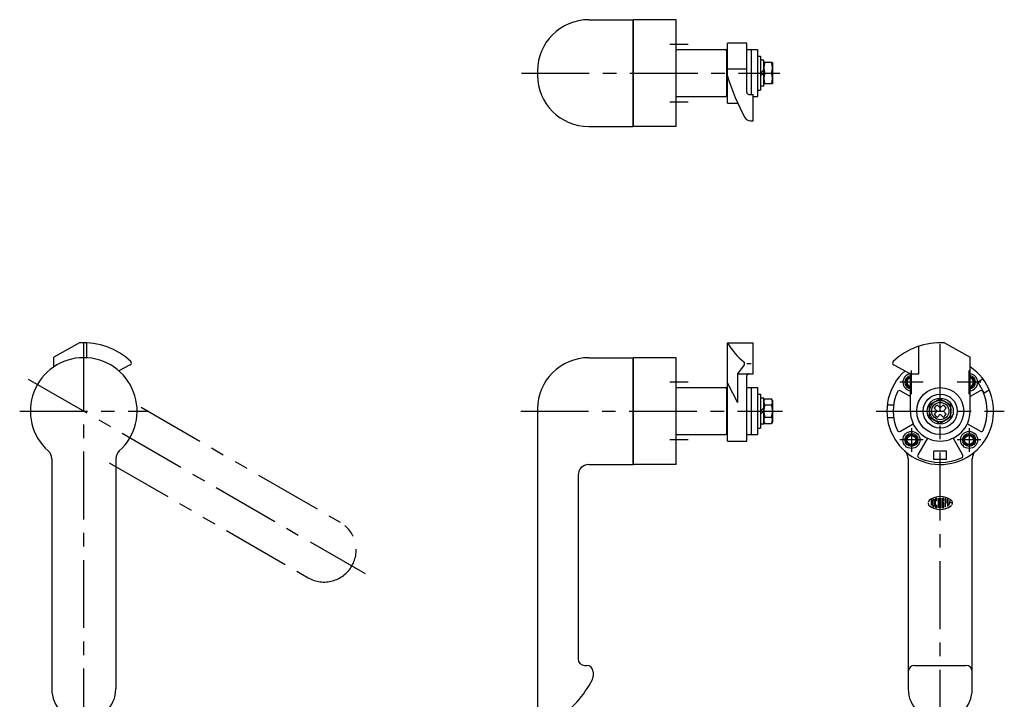
# Model space of a CAD drawing. Extents: x 10 to 1053, y 10 to 499.
# Drawn here: x 24 to 486, y 181 to 499 of the extents above; entities that cross this region are included whole.
import ezdxf

# ---------------------------------------------------------------- set-up
doc = ezdxf.new("R2010")
doc.units = 0
doc.header["$MEASUREMENT"] = 0
doc.linetypes.add('CENTER', pattern=[50.8, 31.75, -6.35, 6.35, -6.35])
doc.linetypes.add('PHANTOM', pattern=[63.5, 31.75, -6.35, 6.35, -6.35, 6.35, -6.35])
for name, color, linetype in [('1', 7, 'CONTINUOUS'), ('2', 4, 'CONTINUOUS'), ('4', 1, 'CENTER'), ('5', 6, 'PHANTOM')]:
    doc.layers.add(name, color=color, linetype=linetype)

msp = doc.modelspace()

# ---------------------------------------------------------------- linework, layer by layer
at = {"layer": '1', "linetype": 'Continuous'}
for p, q in [((291.02, 499.22), (311.82, 499.22)), ((311.82, 449.22), (311.82, 499.22)), ((312.02, 449.22), (312.02, 499.22)), ((332.02, 499.22), (312.02, 499.22)), ((332.02, 449.22), (332.02, 499.22)), ((332.02, 485.22), (355.02, 485.22)), ((355.52, 485.22), (355.52, 463.22)), ((355.52, 485.22), (356.02, 485.22)), ((356.02, 460.22), (356.02, 488.22)), ((365.02, 488.22), (356.02, 488.22)), ((365.02, 465.22), (365.02, 488.22)), ((365.02, 485.22), (370.02, 485.22)), ((367.02, 485.22), (367.02, 464.22)), ((370.02, 485.22), (370.02, 463.22)), ((370.02, 482.22), (371.52, 482.22)), ((371.52, 482.22), (371.52, 466.22)), ((373.02, 480.32), (371.52, 480.32)), ((373.02, 468.12), (373.02, 480.32)), ((267.02, 475.22), (267.02, 473.22)), ((356.02, 476.22), (365.02, 476.22)), ((371.52, 474.22), (373.02, 475.72)), ((371.52, 472.72), (373.02, 474.22)), ((370.02, 466.22), (371.52, 466.22)), ((373.02, 468.12), (371.52, 468.12)), ((332.02, 463.22), (355.02, 463.22)), ((355.52, 463.22), (356.02, 463.22)), ((366.02, 464.22), (368.02, 464.22)), ((368.02, 451.89), (368.02, 464.22)), ((368.02, 463.22), (370.02, 463.22)), ((356.02, 460.22), (360.74, 460.22)), ((291.02, 449.22), (311.82, 449.22)), ((332.02, 449.22), (312.02, 449.22)), ((366.77, 451.89), (368.02, 451.89)), ((52.47, 347.95), (40.47, 341.31)), ((55.97, 340.96), (55.97, 347.97)), ((356.02, 348.01), (368.02, 348.01)), ((356.02, 302.01), (356.02, 348.01)), ((368.02, 333.51), (368.02, 348.01)), ((445.63, 333.51), (445.63, 346.4)), ((457.63, 347.95), (469.63, 341.31)), ((40.47, 336.72), (40.47, 341.31)), ((469.63, 316.01), (469.63, 341.31)), ((76.26, 337.62), (70.94, 334.81)), ((291.02, 341.01), (311.82, 341.01)), ((311.82, 291.01), (311.82, 341.01)), ((312.02, 291.01), (312.02, 341.01)), ((332.02, 341.01), (312.02, 341.01)), ((332.02, 291.01), (332.02, 341.01)), ((363.81, 337.65), (360.64, 333.51)), ((365.02, 338.26), (367.02, 338.26)), ((433.84, 337.62), (441.1, 333.79)), ((360.64, 333.51), (368.02, 333.51)), ((360.64, 333.51), (360.64, 320.01)), ((365.02, 302.01), (365.02, 332.51)), ((441.43, 333.51), (445.63, 333.51)), ((441.63, 316.01), (441.63, 332.9)), ((356.02, 329.01), (360.64, 320.01)), ((475.62, 331.01), (473.19, 329.61)), ((473.19, 329.61), (476.19, 324.41)), ((332.02, 327.01), (355.02, 327.01)), ((355.52, 327.01), (355.52, 305.01)), ((355.52, 327.01), (356.02, 327.01)), ((365.02, 327.01), (370.02, 327.01)), ((367.02, 327.01), (367.02, 305.01)), ((370.02, 327.01), (370.02, 305.01)), ((370.02, 324.01), (371.52, 324.01)), ((371.52, 324.01), (371.52, 308.01)), ((436.97, 325.47), (441.63, 322.79)), ((474.3, 325.47), (469.63, 322.79)), ((478.62, 325.82), (476.19, 324.41)), ((373.02, 322.11), (371.52, 322.11)), ((373.02, 309.91), (373.02, 322.11)), ((430.82, 319.01), (433.84, 319.01)), ((267.02, 317.01), (267.02, 176.01)), ((371.52, 316.01), (373.02, 317.51)), ((371.52, 314.51), (373.02, 316.01)), ((373.02, 309.91), (371.52, 309.91)), ((430.82, 313.01), (433.84, 313.01)), ((436.97, 306.55), (442.99, 310.01)), ((474.3, 306.55), (468.28, 310.01)), ((332.02, 305.01), (355.02, 305.01)), ((355.52, 305.01), (356.02, 305.01)), ((365.02, 305.01), (370.02, 305.01)), ((370.02, 308.01), (371.52, 308.01)), ((356.02, 302.01), (365.02, 302.01)), ((449.63, 303.36), (445.17, 295.61)), ((461.64, 303.36), (466.1, 295.61)), ((458.63, 297.31), (452.63, 297.31)), ((452.63, 293.31), (452.63, 297.31)), ((458.63, 293.31), (458.63, 297.31)), ((39.47, 293.65), (39.47, 186.01)), ((69.47, 293.65), (69.47, 186.01)), ((291.02, 291.01), (311.82, 291.01)), ((332.02, 291.01), (312.02, 291.01)), ((440.63, 293.65), (440.63, 186.01)), ((458.63, 293.31), (452.63, 293.31)), ((470.63, 186.01), (470.63, 293.65)), ((286.02, 286.01), (286.02, 200.01)), ((289.02, 197.01), (290.02, 197.01)), ((293.02, 194.01), (293.02, 191.72)), ((443.63, 197.01), (467.63, 197.01))]:
    msp.add_line(p, q, dxfattribs=at)
at = {"layer": '1', "linetype": 'Continuous', "ltscale": 0.25}
for p, q in [((373.02, 479.22), (373.02, 469.22)), ((377.02, 479.22), (373.02, 479.22)), ((377.02, 479.22), (377.02, 469.22)), ((373.47, 474.22), (376.57, 474.22)), ((377.02, 469.22), (373.02, 469.22)), ((373.02, 321.01), (373.47, 321.78)), ((373.47, 321.78), (376.57, 321.78)), ((373.47, 318.89), (376.57, 318.89)), ((377.02, 321.01), (376.57, 321.78)), ((377.02, 321.01), (377.02, 311.01)), ((455.63, 321.78), (450.63, 318.89)), ((450.63, 313.12), (450.63, 318.89)), ((454.28, 318.8), (455.63, 317.49)), ((455.63, 321.78), (460.63, 318.89)), ((455.64, 317.49), (456.99, 318.8)), ((460.63, 313.12), (460.63, 318.89)), ((452.85, 317.36), (454.15, 316.01)), ((454.15, 316), (452.85, 314.65)), ((454.15, 316.01), (454.15, 316.01)), ((454.15, 316.01), (454.15, 316)), ((455.63, 314.52), (454.28, 313.22)), ((455.63, 317.49), (455.64, 317.49)), ((455.63, 317.49), (455.63, 317.49)), ((455.63, 314.52), (455.63, 314.52)), ((455.63, 314.52), (455.64, 314.52)), ((456.99, 313.22), (455.64, 314.52)), ((457.12, 316.01), (458.42, 317.36)), ((457.12, 316.01), (457.12, 316)), ((457.12, 316.01), (457.12, 316.01)), ((458.42, 314.65), (457.12, 316)), ((373.02, 311.01), (373.47, 310.23)), ((373.47, 313.12), (376.57, 313.12)), ((373.47, 310.23), (376.57, 310.23)), ((377.02, 311.01), (376.57, 310.23)), ((450.63, 313.12), (455.63, 310.23)), ((460.63, 313.12), (455.63, 310.23)), ((451.3, 274.84), (451.3, 271.96)), ((451.97, 271.78), (451.97, 274.24)), ((452.64, 274.65), (452.64, 271.36)), ((453.3, 274.74), (453.3, 271.28)), ((453.97, 273.81), (453.97, 275.08)), ((453.97, 270.93), (453.97, 272.21)), ((454.64, 275.28), (454.64, 270.74)), ((455.3, 273.01), (454.64, 273.01)), ((455.3, 275.33), (455.3, 270.68)), ((455.97, 275.33), (455.97, 270.68)), ((456.63, 275.2), (456.63, 270.81)), ((457.3, 273.01), (456.97, 273.01)), ((457.3, 273.81), (457.3, 274.89)), ((457.3, 271.13), (457.3, 273.01)), ((457.97, 275.2), (457.97, 271.03)), ((458.64, 274.89), (458.64, 273.34)), ((458.97, 273.01), (458.97, 271.41)), ((459.3, 273.34), (459.3, 274.76)), ((459.64, 271.76), (460.39, 274.57)), ((461.35, 273.01), (459.97, 273.01))]:
    msp.add_line(p, q, dxfattribs=at)
at = {"layer": '1', "linetype": 'Continuous'}
for centre, radius in [((455.63, 316.01), 11), ((455.63, 316.01), 8), ((455.63, 316.01), 6.1), ((442.13, 302.51), 4), ((442.13, 302.51), 3.06), ((442.13, 302.51), 2.07), ((469.13, 302.51), 4), ((469.13, 302.51), 3.06), ((469.13, 302.51), 2.07)]:
    msp.add_circle(centre, radius, dxfattribs=at)
at = {"layer": '1', "linetype": 'Continuous', "ltscale": 0.25}
for radius in [5, 4.05]:
    msp.add_circle((455.63, 316.01), radius, dxfattribs=at)
at = {"layer": '1', "linetype": 'Continuous'}
for centre, radius, start, end in [((291.02, 475.22), 24, 90, 180), ((311.52, 486.72), 0.5, 0, 53.1301), ((355.02, 484.72), 0.5, 0, 90), ((291.02, 473.22), 24, 180, 270), ((451.72, 501.71), 100, 196.8557, 208.8634), ((311.52, 461.72), 0.5, 306.8699, 0), ((355.02, 463.72), 0.5, 270, 0), ((366.02, 465.22), 1, 180, 270), ((366.77, 454.89), 3, 208.8634, 270), ((54.47, 316.01), 32, 46.5281, 93.5833), ((383.8, 363.89), 32, 209.7635, 230.9753), ((455.63, 316.01), 32, 86.4167, 133.4719), ((54.47, 316.01), 25, 90, 228.1897), ((54.47, 316.01), 25, 311.8103, 90), ((75.8, 338.5), 1, 297.8171, 46.5281), ((291.02, 317.01), 24, 90, 180), ((363.02, 338.26), 1, 322.5501, 50.9753), ((455.63, 316.01), 25, 131.2187, 55.9442), ((434.31, 338.5), 1, 133.4719, 242.1829), ((366.02, 332.51), 1, 90, 180), ((442.13, 329.51), 4, 99.5451, 262.8192), ((442.13, 329.51), 3.06, 99.3887, 260.6113), ((440.63, 332.9), 1, 0, 62.1829), ((469.13, 329.51), 4, 277.1808, 82.8192), ((469.13, 329.51), 3.06, 279.3887, 80.6113), ((311.52, 328.51), 0.5, 0, 53.1301), ((311.52, 328.51), 0.5, 0, 53.1301), ((442.13, 329.51), 2.07, 103.9985, 256.0015), ((469.13, 329.51), 2.07, 283.9985, 76.0015), ((355.02, 326.51), 0.5, 0, 90), ((455.63, 316.01), 22, 155.8389, 204.1611), ((436.47, 324.6), 1, 60.0714, 155.8389), ((474.8, 324.6), 1, 24.1611, 119.9286), ((455.63, 316.01), 22, 335.8389, 24.1611), ((455.63, 316.01), 14, 180, 0), ((355.02, 305.51), 0.5, 270, 0), ((436.47, 307.41), 1, 204.1611, 299.9286), ((474.8, 307.41), 1, 240.0714, 335.8389), ((311.52, 303.51), 0.5, 306.8699, 0), ((311.52, 303.51), 0.5, 306.8699, 0), ((34.47, 293.65), 5, 0, 48.1897), ((74.47, 293.65), 5, 131.8103, 180), ((435.63, 293.65), 5, 0, 48.1897), ((446.04, 295.11), 1, 150.0656, 245.3334), ((465.23, 295.11), 1, 294.6666, 29.9344), ((475.63, 293.65), 5, 131.8103, 180), ((291.02, 286.01), 5, 90, 180), ((455.63, 316.01), 24, 245.3334, 294.6666), ((289.02, 200.01), 3, 180, 270), ((290.02, 194.01), 3, 0, 90), ((443.63, 194.01), 3, 90, 180), ((467.63, 194.01), 3, 0, 90), ((248.22, 213.22), 50, 303.4513, 332.7773), ((290.02, 191.72), 3, 332.7773, 0), ((54.47, 186.01), 15, 180, 0), ((455.63, 186.01), 15, 180, 0)]:
    msp.add_arc(centre, radius, start, end, dxfattribs=at)
at = {"layer": '1', "linetype": 'Continuous', "ltscale": 0.25}
for centre, radius, start, end in [((380.24, 476.72), 7.23, 159.7567, 200.2433), ((369.79, 476.72), 7.23, 339.7567, 20.2433), ((380.24, 471.72), 7.23, 159.7567, 200.2433), ((369.79, 471.72), 7.23, 339.7567, 20.2433), ((375.58, 320.34), 2.56, 154.3716, 214.3716), ((382.58, 316.01), 9.56, 162.4248, 197.5752), ((374.46, 320.34), 2.56, 325.6284, 25.6284), ((367.46, 316.01), 9.56, 342.4248, 17.5752), ((455.63, 316.01), 3.1, 115.8878, 154.1122), ((455.63, 316.01), 3.1, 25.8878, 64.1122), ((455.63, 316.01), 3.1, 205.8878, 244.1122), ((455.63, 316.01), 3.1, 295.8878, 334.1122), ((375.58, 311.68), 2.56, 145.6284, 205.6284), ((375.58, 311.68), 2.56, 214.3529, 214.384), ((374.46, 311.68), 2.56, 334.3716, 34.3716), ((374.46, 311.68), 2.56, 325.616, 325.6471), ((451.64, 273.01), 1.72, 180, 234.462), ((451.64, 273.01), 1.72, 125.5377, 166.5374), ((455.63, 267.41), 8.6, 54.462, 125.5377), ((452.3, 274.24), 0.333, 116.0144, 180), ((455.63, 267.41), 7.93, 112.944, 116.0144), ((452.57, 274.65), 0.0667, 0, 112.944), ((453.64, 274.74), 0.333, 105.2575, 180), ((455.63, 267.41), 7.93, 103.2681, 105.2575), ((455.63, 267.41), 7.93, 102.7289, 103.2681), ((453.9, 275.08), 0.0667, 0, 102.7289), ((456.7, 275.2), 0.0667, 82.207, 180), ((455.63, 267.41), 7.93, 79.896, 82.207), ((456.97, 274.89), 0.333, 0, 79.896), ((458.97, 273.34), 0.333, 180, 0), ((459.64, 273.01), 1.72, 332.25, 54.462), ((455.63, 278.61), 8.6, 234.462, 305.538), ((452.3, 271.78), 0.333, 180, 243.986), ((455.63, 278.61), 7.93, 243.986, 247.056), ((452.57, 271.36), 0.0667, 247.056, 0), ((453.64, 271.28), 0.333, 180, 254.742), ((455.63, 278.61), 7.93, 254.794, 257.271), ((455.63, 278.61), 7.93, 254.742, 254.794), ((453.9, 270.93), 0.0667, 257.271, 0), ((456.7, 270.81), 0.0667, 180, 277.793), ((455.63, 278.61), 7.93, 277.793, 280.104), ((456.97, 271.13), 0.333, 280.104, 0), ((459.64, 273.01), 1.72, 305.538, 315.699)]:
    msp.add_arc(centre, radius, start, end, dxfattribs=at)
at = {"layer": '2', "linetype": 'Continuous'}
for centre in [(442.13, 302.51), (469.13, 302.51)]:
    msp.add_circle(centre, 2.5, dxfattribs=at)
for centre, start, end in [((442.13, 329.51), 101.537, 258.463), ((469.13, 329.51), 281.537, 78.463)]:
    msp.add_arc(centre, 2.5, start, end, dxfattribs=at)
at = {"layer": '4', "linetype": 'CENTER'}
for p, q in [((329.02, 487.72), (337.52, 487.72)), ((259.47, 474.22), (380.48, 474.22)), ((329.02, 460.72), (337.52, 460.72)), ((54.47, 163.72), (54.47, 352.44)), ((455.63, 163.21), (455.63, 352.2)), ((442.13, 324.01), (442.13, 335.01)), ((469.13, 324.01), (469.13, 335.01)), ((28.49, 331.01), (186.22, 239.94)), ((337.52, 329.51), (329.02, 329.51)), ((447.63, 329.51), (436.63, 329.51)), ((474.63, 329.51), (463.63, 329.51)), ((24.47, 316.01), (84.47, 316.01)), ((259.13, 316.01), (381.8, 316.01)), ((425.63, 316.01), (485.63, 316.01)), ((442.13, 308.01), (442.13, 297.01)), ((469.13, 308.01), (469.13, 297.01)), ((337.52, 302.51), (329.02, 302.51)), ((447.63, 302.51), (436.63, 302.51)), ((474.63, 302.51), (463.63, 302.51))]:
    msp.add_line(p, q, dxfattribs=at)
at = {"layer": '5', "linetype": 'PHANTOM'}
for p, q in [((81.33, 317.82), (174.55, 264)), ((66.33, 291.84), (159.55, 238.02))]:
    msp.add_line(p, q, dxfattribs=at)
msp.add_arc((167.05, 251.01), 15, 240, 60, dxfattribs=at)

doc.saveas('drawing.dxf')
